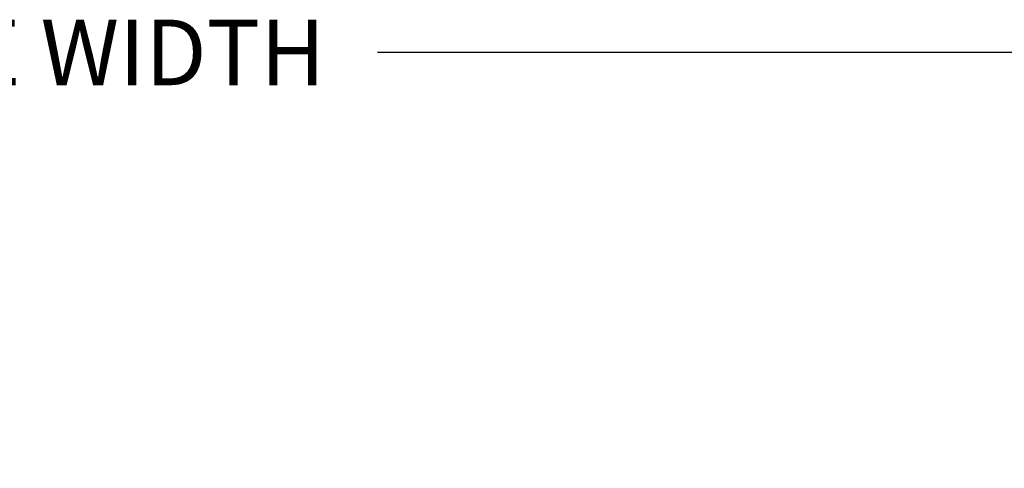
# Model space of a CAD drawing. Extents: x 159.3 to 175.7, y 20.4 to 40.
# Drawn here: x 170.4 to 173.4, y 25.4 to 26.8 of the extents above; entities that cross this region are included whole.
import ezdxf

# ---------------------------------------------------------------- set-up
doc = ezdxf.new("R2010")
doc.units = 0
doc.header["$LTSCALE"] = 0.3
doc.header["$MEASUREMENT"] = 0
doc.layers.get('0').update_dxf_attribs({"linetype": 'CONTINUOUS'})
doc.layers.get('Defpoints').update_dxf_attribs({"linetype": 'CONTINUOUS'})
doc.styles.add('ARCHITECTURAL', font='simplex.shx', dxfattribs={"height": 0.2})
doc.dimstyles.new('DIM-MMSTACKED', dxfattribs={"dimscale": 0, "dimtxt": 0.125, "dimasz": 0.125, "dimexe": 0.063, "dimexo": 0.063, "dimgap": 0.07, "dimtad": 0, "dimtih": 1, "dimtoh": 1, "dimdec": 4, "dimzin": 4, "dimdsep": 46, "dimlunit": 4, "dimtxsty": 'ARCHITECTURAL', "dimcen": 0.02, "dimclrt": 7, "dimadec": 0, "dimazin": 0, "dimtfac": 0.75, "dimtdec": 4, "dimtmove": 2, "dimatfit": 3, "dimfxl": 1, "dimfrac": 1, "dimtolj": 1, "dimtzin": 4, "dimarcsym": 0})

# ---------------------------------------------------------------- blocks, each defined once
blk = doc.blocks.new('*D20')
at = {"color": 0, "lineweight": -2, "transparency": 16777216}
for p, q in [((166.4058, 24.6391), (166.4058, 26.753)), ((174.2423, 24.6391), (174.2423, 26.753)), ((166.5308, 26.69), (169.3373, 26.69)), ((174.1173, 26.69), (171.4583, 26.69))]:
    blk.add_line(p, q, dxfattribs=at)
at = {"color": 0, "transparency": 16777216}
for points in [[(166.5308, 26.7108), (166.5308, 26.6692), (166.4058, 26.69)], [(174.1173, 26.7108), (174.1173, 26.6692), (174.2423, 26.69)]]:
    blk.add_solid(points, dxfattribs=at)
at = {"layer": 'Defpoints', "color": 0, "transparency": 16777216}
for p in [(174.2423, 26.69), (166.4058, 24.5761), (174.2423, 24.5761)]:
    blk.add_point(p, dxfattribs=at)
at = {"color": 7, "transparency": 16777216, "insert": (170.3978, 26.79), "char_height": 0.2, "attachment_point": 2, "style": 'ARCHITECTURAL'}
blk.add_mtext('\\A1;FRAME WIDTH', dxfattribs=at)

msp = doc.modelspace()

# ---------------------------------------------------------------- dimensions: what is measured, and where the dimension line sits
dim = msp.add_linear_dim(base=(174.24226, 26.69002), p1=(166.40583, 24.57614), p2=(174.24226, 24.57614), text='FRAME WIDTH', dimstyle='DIM-MMSTACKED', override={"dimscale": 1, "dimpost": '\\X'})
dim.commit()
dim.dimension.update_dxf_attribs({"geometry": '*D20', "text_midpoint": (170.39782, 26.69002), "dimtype": 160})

doc.saveas('drawing.dxf')
